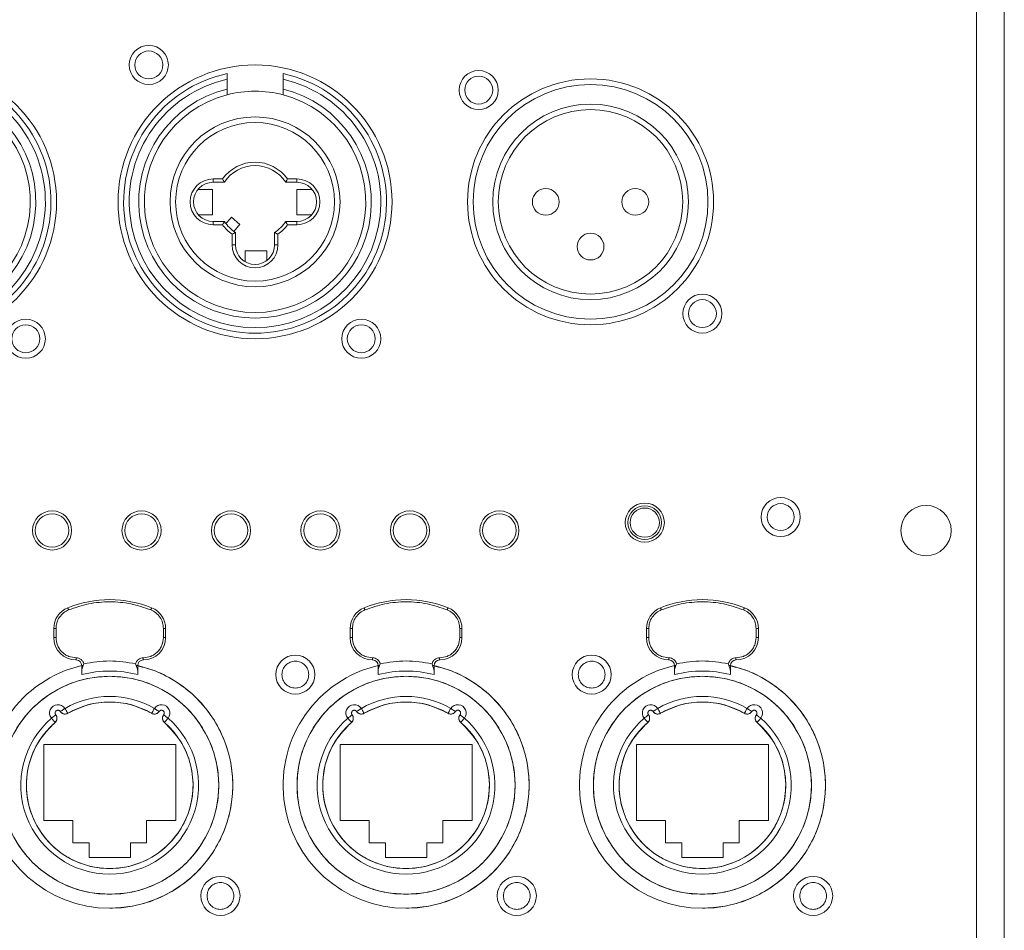
# Model space of a CAD drawing. Units: millimetres. Extents: x 0 to 1500, y 0 to 2000.
# Drawn here: x 1137 to 1207, y 880 to 945 of the extents above; entities that cross this region are included whole.
import ezdxf

# ---------------------------------------------------------------- set-up
doc = ezdxf.new("R2010")
doc.units = ezdxf.units.MM

msp = doc.modelspace()

# ---------------------------------------------------------------- linework, layer by layer
at = {"color": 7, "linetype": 'Continuous', "lineweight": 15}
for p, q in [((1207.331, 838.692), (1207.331, 1105.892)), ((1205.331, 1102.292), (1205.331, 842.292)), ((1151.731, 940.594), (1151.731, 939.895)), ((1155.731, 939.895), (1155.731, 940.594)), ((1150.731, 933.459), (1151.412, 933.459)), ((1150.731, 933.459), (1150.731, 933.219)), ((1156.049, 933.459), (1156.731, 933.459)), ((1156.731, 933.219), (1156.731, 933.459)), ((1149.644, 932.702), (1150.676, 932.702)), ((1150.676, 932.702), (1150.676, 930.902)), ((1151.54, 933.219), (1150.731, 933.219)), ((1156.731, 933.219), (1155.922, 933.219)), ((1156.718, 930.902), (1156.718, 932.702)), ((1156.718, 932.702), (1157.817, 932.702)), ((1150.676, 930.902), (1149.673, 930.902)), ((1152.045, 930.712), (1152.634, 930.19)), ((1157.789, 930.902), (1156.718, 930.902)), ((1150.731, 930.179), (1150.731, 930.419)), ((1150.731, 930.419), (1151.54, 930.419)), ((1151.412, 930.179), (1150.731, 930.179)), ((1155.922, 930.419), (1156.731, 930.419)), ((1156.731, 930.179), (1156.049, 930.179)), ((1156.731, 930.419), (1156.731, 930.179)), ((1152.091, 928.739), (1152.091, 929.5)), ((1152.331, 929.628), (1152.331, 928.739)), ((1155.131, 928.739), (1155.131, 929.628)), ((1155.371, 929.5), (1155.371, 928.739)), ((1152.331, 928.739), (1152.091, 928.739)), ((1155.131, 928.739), (1155.371, 928.739)), ((1153.018, 927.534), (1153.018, 928.322)), ((1153.018, 928.322), (1154.579, 928.322)), ((1154.579, 928.322), (1154.579, 927.626)), ((1139.335, 900.627), (1139.335, 901.279)), ((1139.495, 901.279), (1139.335, 901.279)), ((1139.495, 900.627), (1139.495, 901.279)), ((1147.175, 901.279), (1147.175, 900.627)), ((1147.175, 901.279), (1147.335, 901.279)), ((1147.335, 901.279), (1147.335, 900.627)), ((1160.535, 900.627), (1160.535, 901.279)), ((1160.695, 901.279), (1160.535, 901.279)), ((1160.695, 900.627), (1160.695, 901.279)), ((1168.375, 901.279), (1168.375, 900.627)), ((1168.375, 901.279), (1168.535, 901.279)), ((1168.535, 901.279), (1168.535, 900.627)), ((1181.735, 900.627), (1181.735, 901.279)), ((1181.895, 901.279), (1181.735, 901.279)), ((1181.895, 900.627), (1181.895, 901.279)), ((1189.575, 901.279), (1189.575, 900.627)), ((1189.575, 901.279), (1189.735, 901.279)), ((1189.735, 901.279), (1189.735, 900.627)), ((1139.495, 900.627), (1139.335, 900.627)), ((1147.175, 900.627), (1147.335, 900.627)), ((1160.695, 900.627), (1160.535, 900.627)), ((1168.375, 900.627), (1168.535, 900.627)), ((1181.895, 900.627), (1181.735, 900.627)), ((1189.575, 900.627), (1189.735, 900.627)), ((1140.935, 899.187), (1140.935, 899.026)), ((1145.735, 899.187), (1145.735, 899.026)), ((1162.135, 899.187), (1162.135, 899.026)), ((1166.935, 899.187), (1166.935, 899.026)), ((1183.335, 899.187), (1183.335, 899.026)), ((1188.135, 899.187), (1188.135, 899.026)), ((1141.438, 898.627), (1141.335, 898.627)), ((1141.335, 898.262), (1141.335, 898.627)), ((1141.479, 898.759), (1141.438, 898.627)), ((1145.231, 898.627), (1145.191, 898.759)), ((1145.335, 898.627), (1145.231, 898.627)), ((1145.335, 898.627), (1145.335, 898.262)), ((1162.638, 898.627), (1162.535, 898.627)), ((1162.535, 898.262), (1162.535, 898.627)), ((1162.679, 898.759), (1162.638, 898.627)), ((1166.431, 898.627), (1166.391, 898.759)), ((1166.535, 898.627), (1166.431, 898.627)), ((1166.535, 898.627), (1166.535, 898.262)), ((1183.838, 898.627), (1183.735, 898.627)), ((1183.735, 898.262), (1183.735, 898.627)), ((1183.879, 898.759), (1183.838, 898.627)), ((1187.631, 898.627), (1187.591, 898.759)), ((1187.735, 898.627), (1187.631, 898.627)), ((1187.735, 898.627), (1187.735, 898.262)), ((1148.055, 892.979), (1138.615, 892.979)), ((1138.615, 892.979), (1138.615, 887.539)), ((1148.055, 887.539), (1148.055, 892.979)), ((1169.255, 892.979), (1159.815, 892.979)), ((1159.815, 892.979), (1159.815, 887.539)), ((1169.255, 887.539), (1169.255, 892.979)), ((1190.455, 892.979), (1181.015, 892.979)), ((1181.015, 892.979), (1181.015, 887.539)), ((1190.455, 887.539), (1190.455, 892.979)), ((1138.615, 887.539), (1140.695, 887.539)), ((1140.695, 887.539), (1140.695, 885.939)), ((1145.975, 887.539), (1148.055, 887.539)), ((1145.975, 885.939), (1145.975, 887.539)), ((1159.815, 887.539), (1161.895, 887.539)), ((1161.895, 887.539), (1161.895, 885.939)), ((1167.175, 887.539), (1169.255, 887.539)), ((1167.175, 885.939), (1167.175, 887.539)), ((1181.015, 887.539), (1183.095, 887.539)), ((1183.095, 887.539), (1183.095, 885.939)), ((1188.375, 885.939), (1188.375, 887.539)), ((1188.375, 887.539), (1190.455, 887.539)), ((1140.695, 885.939), (1141.855, 885.939)), ((1141.855, 885.939), (1141.855, 884.899)), ((1144.815, 885.939), (1145.975, 885.939)), ((1144.815, 884.899), (1144.815, 885.939)), ((1161.895, 885.939), (1163.055, 885.939)), ((1163.055, 885.939), (1163.055, 884.899)), ((1166.015, 885.939), (1167.175, 885.939)), ((1166.015, 884.899), (1166.015, 885.939)), ((1183.095, 885.939), (1184.255, 885.939)), ((1184.255, 885.939), (1184.255, 884.899)), ((1187.215, 884.899), (1187.215, 885.939)), ((1187.215, 885.939), (1188.375, 885.939)), ((1141.855, 884.899), (1144.815, 884.899)), ((1163.055, 884.899), (1166.015, 884.899)), ((1184.255, 884.899), (1187.215, 884.899))]:
    msp.add_line(p, q, dxfattribs=at)
at = {"color": 7, "linetype": 'Continuous', "lineweight": 15, "flags": 128}
for points in [[(1151.648, 930.263), (1151.735, 930.362), (1151.867, 930.51), (1151.965, 930.621), (1152.025, 930.689), (1152.045, 930.712)], [(1152.634, 930.19), (1152.614, 930.167), (1152.553, 930.099), (1152.455, 929.989), (1152.324, 929.84), (1152.209, 929.711)], [(1140.395, 902.614), (1140.383, 902.643), (1140.372, 902.671), (1140.361, 902.697), (1140.352, 902.719), (1140.345, 902.738), (1140.339, 902.751), (1140.336, 902.76), (1140.335, 902.763)], [(1146.275, 902.614), (1146.286, 902.643), (1146.298, 902.671), (1146.308, 902.697), (1146.317, 902.719), (1146.325, 902.738), (1146.33, 902.751), (1146.334, 902.76), (1146.335, 902.763)], [(1161.595, 902.614), (1161.583, 902.643), (1161.572, 902.671), (1161.561, 902.697), (1161.552, 902.719), (1161.545, 902.738), (1161.539, 902.751), (1161.536, 902.76), (1161.535, 902.763)], [(1167.475, 902.614), (1167.486, 902.643), (1167.498, 902.671), (1167.508, 902.697), (1167.517, 902.719), (1167.525, 902.738), (1167.53, 902.751), (1167.534, 902.76), (1167.535, 902.763)], [(1182.795, 902.614), (1182.783, 902.643), (1182.772, 902.671), (1182.761, 902.697), (1182.752, 902.719), (1182.745, 902.738), (1182.739, 902.751), (1182.736, 902.76), (1182.735, 902.763)], [(1188.675, 902.614), (1188.686, 902.643), (1188.698, 902.671), (1188.708, 902.697), (1188.717, 902.719), (1188.725, 902.738), (1188.73, 902.751), (1188.734, 902.76), (1188.735, 902.763)], [(1140.136, 895.556), (1140.13, 895.552), (1140.111, 895.54), (1140.08, 895.52), (1140.038, 895.493), (1139.987, 895.46), (1139.929, 895.422), (1139.866, 895.381), (1139.8, 895.339)], [(1139.8, 895.339), (1139.866, 895.381), (1139.929, 895.422), (1139.987, 895.46), (1140.038, 895.493), (1140.08, 895.52), (1140.111, 895.54), (1140.13, 895.552), (1140.136, 895.556)], [(1140.136, 895.556), (1140.14, 895.55), (1140.152, 895.53), (1140.17, 895.498), (1140.195, 895.455), (1140.226, 895.403), (1140.26, 895.343), (1140.298, 895.278), (1140.337, 895.21)], [(1140.337, 895.21), (1140.298, 895.278), (1140.26, 895.343), (1140.226, 895.403), (1140.195, 895.455), (1140.17, 895.498), (1140.152, 895.53), (1140.14, 895.55), (1140.136, 895.556)], [(1146.332, 895.21), (1146.371, 895.278), (1146.409, 895.343), (1146.444, 895.403), (1146.474, 895.455), (1146.499, 895.498), (1146.518, 895.53), (1146.529, 895.55), (1146.533, 895.556)], [(1146.533, 895.556), (1146.529, 895.55), (1146.518, 895.53), (1146.499, 895.498), (1146.474, 895.455), (1146.444, 895.402), (1146.409, 895.343), (1146.371, 895.278), (1146.332, 895.21)], [(1146.869, 895.339), (1146.804, 895.381), (1146.741, 895.422), (1146.683, 895.46), (1146.632, 895.493), (1146.59, 895.52), (1146.559, 895.54), (1146.54, 895.552), (1146.533, 895.556)], [(1146.533, 895.556), (1146.54, 895.552), (1146.559, 895.54), (1146.59, 895.52), (1146.632, 895.493), (1146.683, 895.46), (1146.741, 895.422), (1146.804, 895.381), (1146.869, 895.339)], [(1161.336, 895.556), (1161.33, 895.552), (1161.311, 895.54), (1161.28, 895.52), (1161.238, 895.493), (1161.187, 895.46), (1161.129, 895.422), (1161.066, 895.381), (1161, 895.339)], [(1161, 895.339), (1161.066, 895.381), (1161.129, 895.422), (1161.187, 895.46), (1161.238, 895.493), (1161.28, 895.52), (1161.311, 895.54), (1161.33, 895.552), (1161.336, 895.556)], [(1161.336, 895.556), (1161.34, 895.55), (1161.352, 895.53), (1161.37, 895.498), (1161.395, 895.455), (1161.426, 895.403), (1161.46, 895.343), (1161.498, 895.278), (1161.537, 895.21)], [(1161.537, 895.21), (1161.498, 895.278), (1161.46, 895.343), (1161.426, 895.403), (1161.395, 895.455), (1161.37, 895.498), (1161.352, 895.53), (1161.34, 895.55), (1161.336, 895.556)], [(1167.532, 895.21), (1167.571, 895.278), (1167.609, 895.343), (1167.644, 895.403), (1167.674, 895.455), (1167.699, 895.498), (1167.718, 895.53), (1167.729, 895.55), (1167.733, 895.556)], [(1167.733, 895.556), (1167.729, 895.55), (1167.718, 895.53), (1167.699, 895.498), (1167.674, 895.455), (1167.644, 895.402), (1167.609, 895.343), (1167.571, 895.278), (1167.532, 895.21)], [(1168.069, 895.339), (1168.004, 895.381), (1167.941, 895.422), (1167.883, 895.46), (1167.832, 895.493), (1167.79, 895.52), (1167.759, 895.54), (1167.74, 895.552), (1167.733, 895.556)], [(1167.733, 895.556), (1167.74, 895.552), (1167.759, 895.54), (1167.79, 895.52), (1167.832, 895.493), (1167.883, 895.46), (1167.941, 895.422), (1168.004, 895.381), (1168.069, 895.339)], [(1182.536, 895.556), (1182.53, 895.552), (1182.511, 895.54), (1182.48, 895.52), (1182.438, 895.493), (1182.387, 895.46), (1182.329, 895.422), (1182.266, 895.381), (1182.2, 895.339)], [(1182.2, 895.339), (1182.266, 895.381), (1182.329, 895.422), (1182.387, 895.46), (1182.438, 895.493), (1182.48, 895.52), (1182.511, 895.54), (1182.53, 895.552), (1182.536, 895.556)], [(1182.536, 895.556), (1182.54, 895.55), (1182.552, 895.53), (1182.57, 895.498), (1182.595, 895.455), (1182.626, 895.403), (1182.66, 895.343), (1182.698, 895.278), (1182.737, 895.21)], [(1182.737, 895.21), (1182.698, 895.278), (1182.66, 895.343), (1182.626, 895.403), (1182.595, 895.455), (1182.57, 895.498), (1182.552, 895.53), (1182.54, 895.55), (1182.536, 895.556)], [(1188.732, 895.21), (1188.771, 895.278), (1188.809, 895.343), (1188.844, 895.403), (1188.874, 895.455), (1188.899, 895.498), (1188.918, 895.53), (1188.929, 895.55), (1188.933, 895.556)], [(1188.933, 895.556), (1188.929, 895.55), (1188.918, 895.53), (1188.899, 895.498), (1188.874, 895.455), (1188.844, 895.402), (1188.809, 895.343), (1188.771, 895.278), (1188.732, 895.21)], [(1189.269, 895.339), (1189.204, 895.381), (1189.141, 895.422), (1189.083, 895.46), (1189.032, 895.493), (1188.99, 895.52), (1188.959, 895.54), (1188.94, 895.552), (1188.933, 895.556)], [(1188.933, 895.556), (1188.94, 895.552), (1188.959, 895.54), (1188.99, 895.52), (1189.032, 895.493), (1189.083, 895.46), (1189.141, 895.422), (1189.204, 895.381), (1189.269, 895.339)], [(1139.162, 894.858), (1139.168, 894.863), (1139.186, 894.877), (1139.215, 894.9), (1139.254, 894.931), (1139.301, 894.969), (1139.355, 895.011), (1139.414, 895.058), (1139.476, 895.106)], [(1139.476, 895.106), (1139.414, 895.058), (1139.355, 895.011), (1139.301, 894.969), (1139.254, 894.931), (1139.215, 894.9), (1139.186, 894.877), (1139.168, 894.863), (1139.162, 894.858)], [(1139.424, 894.557), (1139.373, 894.615), (1139.324, 894.672), (1139.278, 894.724), (1139.238, 894.77), (1139.206, 894.808), (1139.182, 894.835), (1139.167, 894.853), (1139.162, 894.858)], [(1139.162, 894.858), (1139.167, 894.853), (1139.182, 894.835), (1139.206, 894.808), (1139.238, 894.77), (1139.278, 894.724), (1139.324, 894.672), (1139.373, 894.615), (1139.424, 894.557)], [(1147.508, 894.858), (1147.502, 894.863), (1147.484, 894.877), (1147.455, 894.9), (1147.416, 894.931), (1147.368, 894.969), (1147.314, 895.011), (1147.255, 895.058), (1147.194, 895.106)], [(1147.194, 895.106), (1147.255, 895.058), (1147.314, 895.011), (1147.368, 894.969), (1147.416, 894.931), (1147.455, 894.9), (1147.484, 894.877), (1147.502, 894.863), (1147.508, 894.858)], [(1147.508, 894.858), (1147.503, 894.853), (1147.488, 894.835), (1147.464, 894.808), (1147.431, 894.77), (1147.391, 894.724), (1147.346, 894.672), (1147.297, 894.615), (1147.245, 894.557)], [(1147.245, 894.557), (1147.297, 894.615), (1147.346, 894.672), (1147.391, 894.724), (1147.431, 894.77), (1147.464, 894.808), (1147.488, 894.835), (1147.503, 894.853), (1147.508, 894.858)], [(1160.362, 894.858), (1160.368, 894.863), (1160.386, 894.877), (1160.415, 894.9), (1160.454, 894.931), (1160.501, 894.969), (1160.555, 895.011), (1160.614, 895.058), (1160.676, 895.106)], [(1160.676, 895.106), (1160.614, 895.058), (1160.555, 895.011), (1160.501, 894.969), (1160.454, 894.931), (1160.415, 894.9), (1160.386, 894.877), (1160.368, 894.863), (1160.362, 894.858)], [(1160.624, 894.557), (1160.573, 894.615), (1160.524, 894.672), (1160.478, 894.724), (1160.438, 894.77), (1160.406, 894.808), (1160.382, 894.835), (1160.367, 894.853), (1160.362, 894.858)], [(1160.362, 894.858), (1160.367, 894.853), (1160.382, 894.835), (1160.406, 894.808), (1160.438, 894.77), (1160.478, 894.724), (1160.524, 894.672), (1160.573, 894.615), (1160.624, 894.557)], [(1168.708, 894.858), (1168.702, 894.863), (1168.684, 894.877), (1168.655, 894.9), (1168.616, 894.931), (1168.568, 894.969), (1168.514, 895.011), (1168.455, 895.058), (1168.394, 895.106)], [(1168.394, 895.106), (1168.455, 895.058), (1168.514, 895.011), (1168.568, 894.969), (1168.616, 894.931), (1168.655, 894.9), (1168.684, 894.877), (1168.702, 894.863), (1168.708, 894.858)], [(1168.708, 894.858), (1168.703, 894.853), (1168.688, 894.835), (1168.664, 894.808), (1168.631, 894.77), (1168.591, 894.724), (1168.546, 894.672), (1168.497, 894.615), (1168.445, 894.557)], [(1168.445, 894.557), (1168.497, 894.615), (1168.546, 894.672), (1168.591, 894.724), (1168.631, 894.77), (1168.664, 894.808), (1168.688, 894.835), (1168.703, 894.853), (1168.708, 894.858)], [(1181.562, 894.858), (1181.568, 894.863), (1181.586, 894.877), (1181.615, 894.9), (1181.654, 894.931), (1181.701, 894.969), (1181.755, 895.011), (1181.814, 895.058), (1181.876, 895.106)], [(1181.876, 895.106), (1181.814, 895.058), (1181.755, 895.011), (1181.701, 894.969), (1181.654, 894.931), (1181.615, 894.9), (1181.586, 894.877), (1181.568, 894.863), (1181.562, 894.858)], [(1181.824, 894.557), (1181.773, 894.615), (1181.724, 894.672), (1181.678, 894.724), (1181.639, 894.77), (1181.606, 894.808), (1181.582, 894.835), (1181.567, 894.853), (1181.562, 894.858)], [(1181.562, 894.858), (1181.567, 894.853), (1181.582, 894.835), (1181.606, 894.808), (1181.639, 894.77), (1181.678, 894.724), (1181.724, 894.672), (1181.773, 894.615), (1181.824, 894.557)], [(1189.908, 894.858), (1189.902, 894.863), (1189.884, 894.877), (1189.855, 894.9), (1189.816, 894.931), (1189.768, 894.969), (1189.714, 895.011), (1189.655, 895.058), (1189.594, 895.106)], [(1189.594, 895.106), (1189.655, 895.058), (1189.714, 895.011), (1189.768, 894.969), (1189.816, 894.931), (1189.855, 894.9), (1189.884, 894.877), (1189.902, 894.863), (1189.908, 894.858)], [(1189.908, 894.858), (1189.903, 894.853), (1189.888, 894.835), (1189.864, 894.808), (1189.831, 894.77), (1189.791, 894.724), (1189.746, 894.672), (1189.697, 894.615), (1189.645, 894.557)], [(1189.645, 894.557), (1189.697, 894.615), (1189.746, 894.672), (1189.791, 894.724), (1189.831, 894.77), (1189.864, 894.808), (1189.888, 894.835), (1189.903, 894.853), (1189.908, 894.858)]]:
    msp.add_lwpolyline(points, dxfattribs=at)
at = {"color": 7, "linetype": 'Continuous', "lineweight": 15}
for centre, radius in [((1146.131, 941.619), 1.4), ((1146.131, 941.619), 1), ((1129.731, 931.819), 9.8), ((1153.731, 931.819), 9.8), ((1169.731, 939.819), 1.4), ((1169.731, 939.819), 1), ((1177.731, 931.819), 8.8), ((1177.731, 931.819), 8.4), ((1177.731, 931.819), 7), ((1177.731, 931.819), 6.6), ((1153.731, 931.819), 6.08), ((1153.731, 931.819), 5.68), ((1174.531, 931.819), 0.96), ((1180.931, 931.819), 0.96), ((1177.731, 928.619), 0.96), ((1185.731, 923.819), 1.4), ((1185.731, 923.819), 1), ((1137.331, 922.019), 1.4), ((1161.331, 922.019), 1.4), ((1137.331, 922.019), 1), ((1161.331, 922.019), 1), ((1181.611, 908.859), 1.4), ((1181.611, 908.859), 1.207), ((1191.331, 909.259), 1.4), ((1191.331, 909.259), 0.96), ((1201.731, 908.292), 1.8), ((1139.211, 908.299), 1.4), ((1139.211, 908.299), 1.2), ((1145.611, 908.299), 1.4), ((1145.611, 908.299), 1.2), ((1152.011, 908.299), 1.4), ((1152.011, 908.299), 1.2), ((1158.411, 908.299), 1.4), ((1158.411, 908.299), 1.2), ((1164.811, 908.299), 1.4), ((1164.811, 908.299), 1.2), ((1171.211, 908.299), 1.4), ((1171.211, 908.299), 1.2), ((1181.611, 908.859), 1.047), ((1156.615, 897.979), 1.4), ((1177.815, 897.979), 1.4), ((1151.255, 882.139), 1.4), ((1172.455, 882.139), 1.4), ((1193.655, 882.139), 1.4)]:
    msp.add_circle(centre, radius, dxfattribs=at)
for centre, radius, start, end in [((1129.731, 931.819), 9.4, 102.28449, 77.71551), ((1129.731, 931.819), 9, 102.83959, 77.16041), ((1153.731, 931.819), 9.4, 102.28449, 77.71551), ((1153.731, 931.819), 9, 102.83959, 77.16041), ((1129.731, 931.819), 8.32, 103.90924, 76.09076), ((1153.731, 931.819), 8.32, 103.90924, 76.09076), ((1153.731, 931.819), 7.92, 75.37301, 104.62699), ((1129.731, 931.819), 7.92, 104.62699, 75.37301), ((1153.731, 931.819), 7.92, 104.62699, 75.37301), ((1153.731, 931.819), 2.84, 35.27243, 144.72757), ((1153.731, 931.819), 2.6, 32.57897, 147.42103), ((1150.731, 931.819), 1.64, 90, 270), ((1156.731, 931.819), 1.64, 270, 90), ((1150.731, 931.819), 1.4, 90, 270), ((1156.731, 931.819), 1.4, 270, 90), ((1153.731, 931.819), 2.84, 215.27243, 234.72757), ((1153.731, 931.819), 2.6, 212.57897, 237.42103), ((1153.731, 931.819), 2.6, 302.57897, 327.42103), ((1153.731, 931.819), 2.84, 305.27243, 324.72757), ((1153.731, 928.739), 1.64, 180, 0), ((1153.731, 928.739), 1.4, 180, 0), ((1143.335, 895.347), 8, 67.97569, 112.02431), ((1164.535, 895.347), 8, 67.97569, 112.02431), ((1185.735, 895.347), 8, 67.97569, 112.02431), ((1140.935, 901.279), 1.6, 112.02431, 180), ((1145.735, 901.279), 1.6, 0, 67.97569), ((1162.135, 901.279), 1.6, 112.02431, 180), ((1166.935, 901.279), 1.6, 0, 67.97569), ((1183.335, 901.279), 1.6, 112.02431, 180), ((1188.135, 901.279), 1.6, 0, 67.97569), ((1140.935, 900.627), 1.6, 180, 270), ((1145.735, 900.627), 1.6, 270, 0), ((1162.135, 900.627), 1.6, 180, 270), ((1166.935, 900.627), 1.6, 270, 0), ((1183.335, 900.627), 1.6, 180, 270), ((1188.135, 900.627), 1.6, 270, 0), ((1140.935, 898.627), 0.4, 0, 90), ((1145.735, 898.627), 0.4, 90, 180), ((1162.135, 898.627), 0.4, 0, 90), ((1166.935, 898.627), 0.4, 90, 180), ((1183.335, 898.627), 0.4, 0, 90), ((1188.135, 898.627), 0.4, 90, 180), ((1143.335, 890.059), 8.8, 103.1366, 270), ((1143.335, 890.059), 8.176, 75.84061, 104.15939), ((1143.335, 890.059), 8.8, 270, 76.8634), ((1164.535, 890.059), 8.8, 103.1366, 270), ((1164.535, 890.059), 8.176, 75.84061, 104.15939), ((1164.535, 890.059), 8.8, 270, 76.8634), ((1185.735, 890.059), 8.8, 103.1366, 270), ((1185.735, 890.059), 8.176, 75.84061, 104.15939), ((1185.735, 890.059), 8.8, 270, 76.8634), ((1143.335, 890.059), 7.8, 90, 270), ((1143.335, 890.059), 7.8, 270, 90), ((1164.535, 890.059), 7.8, 90, 270), ((1164.535, 890.059), 7.8, 270, 90), ((1185.735, 890.059), 7.8, 90, 270), ((1185.735, 890.059), 7.8, 270, 90), ((1143.335, 890.059), 6.36, 59.80727, 120.19273), ((1143.335, 890.059), 5.96, 59.80727, 120.19273), ((1164.535, 890.059), 6.36, 59.80727, 120.19273), ((1164.535, 890.059), 5.96, 59.80727, 120.19273), ((1185.735, 890.059), 6.36, 59.80727, 120.19273), ((1185.735, 890.059), 5.96, 59.80727, 120.19273), ((1139.632, 895.23), 0.6, 32.89637, 218.30363), ((1139.632, 895.23), 0.2, 32.89637, 218.30363), ((1147.037, 895.23), 0.6, 321.69637, 147.10363), ((1147.037, 895.23), 0.2, 321.69637, 147.10363), ((1160.832, 895.23), 0.6, 32.89637, 218.30363), ((1160.832, 895.23), 0.2, 32.89637, 218.30363), ((1168.237, 895.23), 0.6, 321.69637, 147.10363), ((1168.237, 895.23), 0.2, 321.69637, 147.10363), ((1182.032, 895.23), 0.6, 32.89637, 218.30363), ((1182.032, 895.23), 0.2, 32.89637, 218.30363), ((1189.437, 895.23), 0.6, 321.69637, 147.10363), ((1189.437, 895.23), 0.2, 321.69637, 147.10363), ((1143.335, 890.059), 6.36, 131.00727, 48.99273), ((1143.335, 890.059), 5.96, 131.00727, 48.99273), ((1139.162, 894.858), 0.4, 311.00777, 38.30363), ((1164.535, 890.059), 6.36, 131.00727, 48.99273), ((1164.535, 890.059), 5.96, 131.00727, 48.99273), ((1160.362, 894.858), 0.4, 311.00777, 38.30363), ((1185.735, 890.059), 6.36, 131.00727, 48.99273), ((1185.735, 890.059), 5.96, 131.00727, 48.99273), ((1181.562, 894.858), 0.4, 311.00777, 38.30363)]:
    msp.add_arc(centre, radius, start, end, dxfattribs=at)
for points, knots in [([(1151.731, 941.004), (1151.731, 941.004), (1151.731, 941.003), (1151.731, 940.981), (1151.731, 940.91), (1151.731, 940.804), (1151.731, 940.692), (1151.731, 940.62), (1151.731, 940.594)], [0, 0, 0, 0, 0.032843, 0.240308, 0.448146, 0.659101, 0.874807, 1, 1, 1, 1]), ([(1155.731, 940.594), (1155.731, 940.633), (1155.731, 940.718), (1155.731, 940.84), (1155.731, 940.939), (1155.731, 940.995), (1155.731, 941.001), (1155.731, 941.004)], [0, 0, 0, 0, 0.1823783, 0.4050152, 0.6244711, 0.8388877, 1, 1, 1, 1]), ([(1151.731, 939.895), (1151.731, 939.848), (1151.731, 939.753), (1151.731, 939.626), (1151.731, 939.533), (1151.731, 939.488), (1151.731, 939.484), (1151.731, 939.482)], [0, 0, 0, 0, 0.223205, 0.446506, 0.66682, 0.880532, 1, 1, 1, 1]), ([(1155.731, 939.482), (1155.731, 939.487), (1155.731, 939.495), (1155.731, 939.563), (1155.731, 939.664), (1155.731, 939.78), (1155.731, 939.86), (1155.731, 939.895)], [0, 0, 0, 0, 0.206318, 0.412531, 0.621756, 0.837382, 1, 1, 1, 1]), ([(1151.412, 933.459), (1151.413, 933.458), (1151.427, 933.431), (1151.454, 933.379), (1151.49, 933.311), (1151.518, 933.26), (1151.536, 933.226), (1151.539, 933.221), (1151.54, 933.219)], [0, 0, 0, 0, 0.007659, 0.226778, 0.4415, 0.633711, 0.816677, 1, 1, 1, 1]), ([(1156.049, 933.459), (1156.049, 933.458), (1156.035, 933.431), (1156.008, 933.379), (1155.972, 933.311), (1155.944, 933.26), (1155.925, 933.226), (1155.923, 933.221), (1155.922, 933.219)], [0, 0, 0, 0, 0.007653, 0.226772, 0.441496, 0.633709, 0.816676, 1, 1, 1, 1]), ([(1151.412, 930.179), (1151.413, 930.18), (1151.427, 930.207), (1151.454, 930.259), (1151.49, 930.327), (1151.518, 930.378), (1151.536, 930.412), (1151.539, 930.417), (1151.54, 930.419)], [0, 0, 0, 0, 0.007646, 0.226755, 0.441492, 0.633706, 0.816675, 1, 1, 1, 1]), ([(1155.922, 930.419), (1155.923, 930.417), (1155.925, 930.412), (1155.944, 930.378), (1155.972, 930.327), (1156.008, 930.259), (1156.035, 930.207), (1156.049, 930.18), (1156.049, 930.179)], [0, 0, 0, 0, 0.183327, 0.366296, 0.558512, 0.773251, 0.992361, 1, 1, 1, 1]), ([(1152.091, 929.5), (1152.092, 929.501), (1152.119, 929.515), (1152.171, 929.542), (1152.239, 929.578), (1152.29, 929.606), (1152.324, 929.624), (1152.329, 929.627), (1152.331, 929.628)], [0, 0, 0, 0, 0.007653, 0.226766, 0.441484, 0.633706, 0.816676, 1, 1, 1, 1]), ([(1155.131, 929.628), (1155.133, 929.627), (1155.137, 929.624), (1155.172, 929.606), (1155.223, 929.578), (1155.291, 929.542), (1155.343, 929.515), (1155.37, 929.501), (1155.371, 929.5)], [0, 0, 0, 0, 0.183325, 0.366295, 0.558506, 0.773222, 0.992348, 1, 1, 1, 1]), ([(1140.395, 902.614), (1140.866, 902.776), (1141.819, 903.102), (1143.335, 903.229), (1144.851, 903.102), (1145.803, 902.776), (1146.275, 902.614)], [0, 0, 0, 0, 0.247677, 0.5, 0.752323, 1, 1, 1, 1]), ([(1161.595, 902.614), (1162.066, 902.776), (1163.019, 903.102), (1164.535, 903.229), (1166.051, 903.102), (1167.003, 902.776), (1167.475, 902.614)], [0, 0, 0, 0, 0.247677, 0.5, 0.752323, 1, 1, 1, 1]), ([(1182.795, 902.614), (1183.266, 902.776), (1184.219, 903.102), (1185.735, 903.229), (1187.251, 903.102), (1188.203, 902.776), (1188.675, 902.614)], [0, 0, 0, 0, 0.247677, 0.5, 0.752323, 1, 1, 1, 1]), ([(1139.495, 901.279), (1139.506, 901.419), (1139.53, 901.704), (1139.724, 902.095), (1140.015, 902.422), (1140.27, 902.551), (1140.395, 902.614)], [0, 0, 0, 0, 0.244421, 0.499998, 0.755578, 1, 1, 1, 1]), ([(1146.275, 902.614), (1146.399, 902.551), (1146.655, 902.422), (1146.945, 902.095), (1147.139, 901.704), (1147.163, 901.419), (1147.175, 901.279)], [0, 0, 0, 0, 0.244419, 0.499999, 0.755579, 1, 1, 1, 1]), ([(1160.695, 901.279), (1160.706, 901.419), (1160.73, 901.704), (1160.924, 902.095), (1161.215, 902.422), (1161.47, 902.551), (1161.595, 902.614)], [0, 0, 0, 0, 0.24442, 0.499999, 0.755578, 1, 1, 1, 1]), ([(1167.475, 902.614), (1167.599, 902.551), (1167.855, 902.422), (1168.145, 902.095), (1168.339, 901.704), (1168.363, 901.419), (1168.375, 901.279)], [0, 0, 0, 0, 0.24442, 0.5, 0.755578, 1, 1, 1, 1]), ([(1181.895, 901.279), (1181.906, 901.419), (1181.93, 901.704), (1182.124, 902.095), (1182.415, 902.422), (1182.67, 902.551), (1182.795, 902.614)], [0, 0, 0, 0, 0.244422, 0.5, 0.75558, 1, 1, 1, 1]), ([(1188.675, 902.614), (1188.799, 902.551), (1189.055, 902.422), (1189.345, 902.095), (1189.539, 901.704), (1189.563, 901.419), (1189.575, 901.279)], [0, 0, 0, 0, 0.24442, 0.5, 0.755579, 1, 1, 1, 1]), ([(1140.935, 899.187), (1140.754, 899.206), (1140.474, 899.236), (1140.138, 899.415), (1139.909, 899.601), (1139.723, 899.83), (1139.544, 900.166), (1139.514, 900.445), (1139.495, 900.627)], [0, 0, 0, 0, 0.239443, 0.3698161, 0.5000004, 0.6303713, 0.7605596, 1, 1, 1, 1]), ([(1147.175, 900.627), (1147.155, 900.445), (1147.126, 900.166), (1146.946, 899.83), (1146.76, 899.601), (1146.531, 899.415), (1146.195, 899.236), (1145.916, 899.206), (1145.735, 899.187)], [0, 0, 0, 0, 0.239441, 0.369817, 0.500002, 0.630373, 0.760557, 1, 1, 1, 1]), ([(1162.135, 899.187), (1161.954, 899.206), (1161.674, 899.236), (1161.338, 899.415), (1161.109, 899.601), (1160.923, 899.83), (1160.744, 900.166), (1160.714, 900.445), (1160.695, 900.627)], [0, 0, 0, 0, 0.239441, 0.369814, 0.499999, 0.630372, 0.760559, 1, 1, 1, 1]), ([(1168.375, 900.627), (1168.355, 900.445), (1168.326, 900.166), (1168.146, 899.83), (1167.96, 899.601), (1167.731, 899.415), (1167.395, 899.236), (1167.116, 899.206), (1166.935, 899.187)], [0, 0, 0, 0, 0.239441, 0.369817, 0.500002, 0.630373, 0.760557, 1, 1, 1, 1]), ([(1183.335, 899.187), (1183.154, 899.206), (1182.874, 899.236), (1182.538, 899.415), (1182.309, 899.601), (1182.123, 899.83), (1181.944, 900.166), (1181.914, 900.445), (1181.895, 900.627)], [0, 0, 0, 0, 0.239441, 0.369814, 0.499999, 0.630371, 0.760559, 1, 1, 1, 1]), ([(1189.575, 900.627), (1189.555, 900.445), (1189.526, 900.166), (1189.346, 899.83), (1189.16, 899.601), (1188.931, 899.415), (1188.595, 899.236), (1188.316, 899.206), (1188.135, 899.187)], [0, 0, 0, 0, 0.239441, 0.369817, 0.500002, 0.630373, 0.760559, 1, 1, 1, 1]), ([(1141.479, 898.759), (1141.459, 898.816), (1141.418, 898.935), (1141.287, 899.075), (1141.12, 899.169), (1140.995, 899.181), (1140.935, 899.187)], [0, 0, 0, 0, 0.242954, 0.500009, 0.757058, 1, 1, 1, 1]), ([(1145.735, 899.187), (1145.674, 899.181), (1145.55, 899.169), (1145.383, 899.075), (1145.251, 898.935), (1145.211, 898.816), (1145.191, 898.759)], [0, 0, 0, 0, 0.242941, 0.4999962, 0.7570497, 1, 1, 1, 1]), ([(1157.575, 897.979), (1157.56, 898.105), (1157.531, 898.356), (1157.309, 898.675), (1156.992, 898.889), (1156.615, 898.964), (1156.237, 898.889), (1155.92, 898.675), (1155.698, 898.356), (1155.669, 898.105), (1155.655, 897.979)], [0, 0, 0, 0, 0.125001, 0.250001, 0.374999, 0.5, 0.625, 0.749998, 0.874999, 1, 1, 1, 1]), ([(1162.679, 898.759), (1162.659, 898.816), (1162.618, 898.935), (1162.487, 899.075), (1162.32, 899.169), (1162.195, 899.181), (1162.135, 899.187)], [0, 0, 0, 0, 0.24295, 0.500003, 0.757051, 1, 1, 1, 1]), ([(1166.391, 898.759), (1165.772, 898.857), (1164.535, 899.053), (1163.297, 898.857), (1162.679, 898.759)], [0, 0, 0, 0, 0.499999, 1, 1, 1, 1]), ([(1166.935, 899.187), (1166.874, 899.181), (1166.75, 899.169), (1166.583, 899.075), (1166.451, 898.935), (1166.411, 898.816), (1166.391, 898.759)], [0, 0, 0, 0, 0.242941, 0.4999962, 0.7570497, 1, 1, 1, 1]), ([(1178.775, 897.979), (1178.76, 898.105), (1178.731, 898.356), (1178.509, 898.675), (1178.192, 898.889), (1177.815, 898.964), (1177.437, 898.889), (1177.12, 898.675), (1176.898, 898.356), (1176.869, 898.105), (1176.855, 897.979)], [0, 0, 0, 0, 0.1250013, 0.2500019, 0.3750002, 0.4999996, 0.6250009, 0.7499992, 0.8749987, 1, 1, 1, 1]), ([(1183.879, 898.759), (1183.859, 898.816), (1183.818, 898.935), (1183.687, 899.075), (1183.52, 899.169), (1183.395, 899.181), (1183.335, 899.187)], [0, 0, 0, 0, 0.24295, 0.500004, 0.757059, 1, 1, 1, 1]), ([(1187.591, 898.759), (1186.972, 898.857), (1185.735, 899.053), (1184.497, 898.857), (1183.879, 898.759)], [0, 0, 0, 0, 0.500001, 1, 1, 1, 1]), ([(1188.135, 899.187), (1188.074, 899.181), (1187.95, 899.169), (1187.783, 899.075), (1187.651, 898.935), (1187.611, 898.816), (1187.591, 898.759)], [0, 0, 0, 0, 0.242941, 0.4999962, 0.7570497, 1, 1, 1, 1]), ([(1141.438, 898.627), (1141.399, 898.53), (1141.347, 898.402), (1141.337, 898.29), (1141.335, 898.262)], [0, 0, 0, 0, 0.752751, 1, 1, 1, 1]), ([(1141.335, 897.987), (1141.335, 897.995), (1141.335, 898.01), (1141.335, 898.119), (1141.335, 898.22), (1141.335, 898.262)], [0, 0, 0, 0, 0.3674949, 0.7348153, 1, 1, 1, 1]), ([(1145.335, 898.597), (1145.753, 898.493), (1146.747, 898.245), (1148.193, 897.462), (1149.602, 896.328), (1150.745, 894.918), (1151.562, 893.342), (1152.033, 891.701), (1152.184, 890.059), (1152.033, 888.417), (1151.562, 886.777), (1150.745, 885.199), (1149.602, 883.792), (1148.194, 882.648), (1146.617, 881.836), (1144.977, 881.346), (1143.871, 881.288), (1143.335, 881.259)], [0, 0, 0, 0, 0.050411, 0.119812, 0.190686, 0.26156, 0.330961, 0.397592, 0.460458, 0.523323, 0.589954, 0.659355, 0.730229, 0.801103, 0.870504, 0.937135, 1, 1, 1, 1]), ([(1145.335, 898.262), (1145.33, 898.3), (1145.317, 898.414), (1145.266, 898.542), (1145.231, 898.627)], [0, 0, 0, 0, 0.334572, 1, 1, 1, 1]), ([(1145.335, 898.262), (1145.335, 898.203), (1145.335, 898.085), (1145.335, 897.999), (1145.335, 897.99), (1145.335, 897.987)], [0, 0, 0, 0, 0.377273, 0.754861, 1, 1, 1, 1]), ([(1162.638, 898.627), (1162.599, 898.53), (1162.547, 898.402), (1162.537, 898.29), (1162.535, 898.262)], [0, 0, 0, 0, 0.752752, 1, 1, 1, 1]), ([(1162.535, 897.987), (1162.535, 897.995), (1162.535, 898.01), (1162.535, 898.119), (1162.535, 898.22), (1162.535, 898.262)], [0, 0, 0, 0, 0.3674949, 0.7348153, 1, 1, 1, 1]), ([(1166.535, 898.597), (1166.953, 898.493), (1167.947, 898.245), (1169.393, 897.462), (1170.802, 896.328), (1171.945, 894.918), (1172.762, 893.342), (1173.233, 891.701), (1173.384, 890.059), (1173.233, 888.417), (1172.762, 886.777), (1171.945, 885.199), (1170.802, 883.792), (1169.394, 882.648), (1167.817, 881.836), (1166.177, 881.346), (1165.072, 881.288), (1164.535, 881.259)], [0, 0, 0, 0, 0.050411, 0.119812, 0.190686, 0.26156, 0.330961, 0.397592, 0.460458, 0.523323, 0.589954, 0.659355, 0.730229, 0.801103, 0.870504, 0.937135, 1, 1, 1, 1]), ([(1166.535, 898.262), (1166.53, 898.3), (1166.517, 898.414), (1166.466, 898.542), (1166.431, 898.627)], [0, 0, 0, 0, 0.334572, 1, 1, 1, 1]), ([(1166.535, 898.262), (1166.535, 898.203), (1166.535, 898.085), (1166.535, 897.999), (1166.535, 897.99), (1166.535, 897.987)], [0, 0, 0, 0, 0.377273, 0.754861, 1, 1, 1, 1]), ([(1183.838, 898.627), (1183.799, 898.53), (1183.747, 898.402), (1183.737, 898.29), (1183.735, 898.262)], [0, 0, 0, 0, 0.752752, 1, 1, 1, 1]), ([(1183.735, 897.987), (1183.735, 897.995), (1183.735, 898.01), (1183.735, 898.119), (1183.735, 898.22), (1183.735, 898.262)], [0, 0, 0, 0, 0.3674949, 0.7348153, 1, 1, 1, 1]), ([(1187.735, 898.597), (1188.153, 898.493), (1189.147, 898.245), (1190.593, 897.462), (1192.002, 896.328), (1193.145, 894.918), (1193.962, 893.342), (1194.433, 891.701), (1194.584, 890.059), (1194.433, 888.417), (1193.962, 886.777), (1193.145, 885.199), (1192.002, 883.792), (1190.594, 882.648), (1189.017, 881.836), (1187.377, 881.346), (1186.271, 881.288), (1185.735, 881.259)], [0, 0, 0, 0, 0.050411, 0.119812, 0.190686, 0.26156, 0.330961, 0.397592, 0.460457, 0.523323, 0.589954, 0.659355, 0.730229, 0.801103, 0.870503, 0.937134, 1, 1, 1, 1]), ([(1187.735, 898.262), (1187.73, 898.3), (1187.717, 898.414), (1187.666, 898.542), (1187.631, 898.627)], [0, 0, 0, 0, 0.334572, 1, 1, 1, 1]), ([(1187.735, 898.262), (1187.735, 898.203), (1187.735, 898.085), (1187.735, 897.999), (1187.735, 897.99), (1187.735, 897.987)], [0, 0, 0, 0, 0.377273, 0.754861, 1, 1, 1, 1]), ([(1143.335, 897.859), (1142.859, 897.834), (1141.879, 897.782), (1140.425, 897.348), (1139.027, 896.628), (1137.78, 895.613), (1136.767, 894.366), (1136.043, 892.968), (1135.625, 891.515), (1135.491, 890.059), (1135.625, 888.603), (1136.043, 887.15), (1136.767, 885.752), (1137.78, 884.504), (1139.027, 883.49), (1140.425, 882.77), (1141.879, 882.336), (1142.859, 882.284), (1143.335, 882.259)], [0, 0, 0, 0, 0.058258, 0.120006, 0.18432, 0.25, 0.315679, 0.379994, 0.441742, 0.5, 0.558258, 0.620006, 0.684321, 0.75, 0.81568, 0.879994, 0.941742, 1, 1, 1, 1]), ([(1143.335, 882.259), (1143.811, 882.284), (1144.79, 882.336), (1146.244, 882.77), (1147.642, 883.49), (1148.889, 884.504), (1149.903, 885.752), (1150.627, 887.15), (1151.045, 888.603), (1151.178, 890.059), (1151.045, 891.515), (1150.627, 892.968), (1149.903, 894.366), (1148.889, 895.613), (1147.642, 896.628), (1146.244, 897.348), (1144.79, 897.782), (1143.811, 897.834), (1143.335, 897.859)], [0, 0, 0, 0, 0.058258, 0.120006, 0.18432, 0.25, 0.315679, 0.379994, 0.441742, 0.5, 0.558258, 0.620006, 0.684321, 0.75, 0.81568, 0.879994, 0.941742, 1, 1, 1, 1]), ([(1155.655, 897.979), (1155.669, 897.853), (1155.698, 897.602), (1155.92, 897.282), (1156.237, 897.069), (1156.615, 896.994), (1156.992, 897.069), (1157.309, 897.282), (1157.531, 897.602), (1157.56, 897.853), (1157.575, 897.979)], [0, 0, 0, 0, 0.125001, 0.250001, 0.375001, 0.5, 0.625, 0.75, 0.874999, 1, 1, 1, 1]), ([(1164.535, 897.859), (1164.059, 897.834), (1163.079, 897.782), (1161.625, 897.348), (1160.227, 896.628), (1158.98, 895.613), (1157.967, 894.366), (1157.243, 892.968), (1156.825, 891.515), (1156.691, 890.059), (1156.825, 888.603), (1157.243, 887.15), (1157.967, 885.752), (1158.98, 884.504), (1160.227, 883.49), (1161.625, 882.77), (1163.079, 882.336), (1164.059, 882.284), (1164.535, 882.259)], [0, 0, 0, 0, 0.058258, 0.1200056, 0.1843205, 0.25, 0.3156795, 0.3799942, 0.4417418, 0.5, 0.5582578, 0.6200058, 0.6843205, 0.75, 0.8156795, 0.8799944, 0.941742, 1, 1, 1, 1]), ([(1164.535, 882.259), (1165.011, 882.284), (1165.99, 882.336), (1167.444, 882.77), (1168.842, 883.49), (1170.089, 884.504), (1171.103, 885.752), (1171.827, 887.15), (1172.245, 888.603), (1172.378, 890.059), (1172.245, 891.515), (1171.827, 892.968), (1171.103, 894.366), (1170.089, 895.613), (1168.842, 896.628), (1167.444, 897.348), (1165.99, 897.782), (1165.011, 897.834), (1164.535, 897.859)], [0, 0, 0, 0, 0.058258, 0.120006, 0.18432, 0.25, 0.315679, 0.379994, 0.441742, 0.5, 0.558258, 0.620006, 0.684321, 0.75, 0.81568, 0.879994, 0.941742, 1, 1, 1, 1]), ([(1176.855, 897.979), (1176.869, 897.853), (1176.898, 897.602), (1177.12, 897.282), (1177.437, 897.069), (1177.815, 896.994), (1178.192, 897.069), (1178.509, 897.282), (1178.731, 897.602), (1178.76, 897.853), (1178.775, 897.979)], [0, 0, 0, 0, 0.1250007, 0.2499997, 0.3749997, 0.5000004, 0.6249992, 0.7499992, 0.8749993, 1, 1, 1, 1]), ([(1185.735, 897.859), (1185.259, 897.834), (1184.279, 897.782), (1182.825, 897.348), (1181.427, 896.628), (1180.18, 895.613), (1179.167, 894.366), (1178.443, 892.968), (1178.025, 891.515), (1177.891, 890.059), (1178.025, 888.603), (1178.443, 887.15), (1179.167, 885.752), (1180.18, 884.504), (1181.427, 883.49), (1182.825, 882.77), (1184.279, 882.336), (1185.259, 882.284), (1185.735, 882.259)], [0, 0, 0, 0, 0.058258, 0.120006, 0.18432, 0.25, 0.315679, 0.379994, 0.441742, 0.5, 0.558258, 0.620006, 0.684321, 0.75, 0.81568, 0.879994, 0.941742, 1, 1, 1, 1]), ([(1185.735, 882.259), (1186.211, 882.284), (1187.19, 882.336), (1188.644, 882.77), (1190.042, 883.49), (1191.289, 884.504), (1192.303, 885.752), (1193.027, 887.15), (1193.445, 888.603), (1193.578, 890.059), (1193.445, 891.515), (1193.027, 892.968), (1192.303, 894.366), (1191.289, 895.613), (1190.042, 896.628), (1188.644, 897.348), (1187.19, 897.782), (1186.211, 897.834), (1185.735, 897.859)], [0, 0, 0, 0, 0.058258, 0.120006, 0.18432, 0.25, 0.315679, 0.379994, 0.441742, 0.5, 0.558258, 0.620006, 0.684321, 0.75, 0.81568, 0.879994, 0.941742, 1, 1, 1, 1]), ([(1140.337, 895.21), (1140.802, 895.436), (1141.746, 895.895), (1143.335, 896.082), (1144.923, 895.895), (1145.868, 895.436), (1146.332, 895.21)], [0, 0, 0, 0, 0.24561, 0.5, 0.754389, 1, 1, 1, 1]), ([(1161.537, 895.21), (1162.002, 895.436), (1162.946, 895.895), (1164.535, 896.082), (1166.123, 895.895), (1167.068, 895.436), (1167.532, 895.21)], [0, 0, 0, 0, 0.24561, 0.5, 0.754389, 1, 1, 1, 1]), ([(1182.737, 895.21), (1183.202, 895.436), (1184.146, 895.895), (1185.735, 896.082), (1187.323, 895.895), (1188.268, 895.436), (1188.732, 895.21)], [0, 0, 0, 0, 0.24561, 0.5, 0.75439, 1, 1, 1, 1]), ([(1139.476, 895.106), (1139.468, 895.118), (1139.452, 895.14), (1139.433, 895.191), (1139.429, 895.259), (1139.452, 895.324), (1139.484, 895.367), (1139.515, 895.394), (1139.551, 895.414), (1139.602, 895.431), (1139.657, 895.432), (1139.709, 895.417), (1139.745, 895.397), (1139.777, 895.372), (1139.792, 895.35), (1139.8, 895.339)], [0, 0, 0, 0, 0.0638453, 0.1253504, 0.2515813, 0.3732907, 0.4350943, 0.499795, 0.5616131, 0.6263318, 0.7480372, 0.8104309, 0.8757516, 0.9371584, 1, 1, 1, 1]), ([(1139.8, 895.339), (1139.836, 895.296), (1139.91, 895.208), (1140.067, 895.153), (1140.217, 895.155), (1140.298, 895.192), (1140.337, 895.21)], [0, 0, 0, 0, 0.270843, 0.562277, 0.789142, 1, 1, 1, 1]), ([(1139.8, 895.339), (1139.831, 895.301), (1139.896, 895.221), (1140.041, 895.158), (1140.199, 895.149), (1140.293, 895.19), (1140.337, 895.21)], [0, 0, 0, 0, 0.240701, 0.499998, 0.75929, 1, 1, 1, 1]), ([(1146.332, 895.21), (1146.383, 895.188), (1146.489, 895.143), (1146.654, 895.165), (1146.787, 895.235), (1146.843, 895.305), (1146.869, 895.339)], [0, 0, 0, 0, 0.270853, 0.562284, 0.789145, 1, 1, 1, 1]), ([(1146.332, 895.21), (1146.377, 895.19), (1146.47, 895.149), (1146.629, 895.158), (1146.774, 895.221), (1146.838, 895.301), (1146.869, 895.339)], [0, 0, 0, 0, 0.24071, 0.500002, 0.759299, 1, 1, 1, 1]), ([(1146.869, 895.339), (1146.877, 895.35), (1146.893, 895.372), (1146.935, 895.407), (1146.999, 895.432), (1147.067, 895.431), (1147.118, 895.415), (1147.154, 895.394), (1147.185, 895.367), (1147.217, 895.324), (1147.236, 895.272), (1147.238, 895.218), (1147.231, 895.178), (1147.217, 895.139), (1147.202, 895.117), (1147.194, 895.106)], [0, 0, 0, 0, 0.063835, 0.12535, 0.25158, 0.373295, 0.435097, 0.499819, 0.561614, 0.626338, 0.748045, 0.810434, 0.875744, 0.937151, 1, 1, 1, 1]), ([(1160.676, 895.106), (1160.668, 895.118), (1160.652, 895.14), (1160.633, 895.191), (1160.629, 895.259), (1160.652, 895.324), (1160.684, 895.367), (1160.715, 895.394), (1160.751, 895.414), (1160.802, 895.431), (1160.857, 895.432), (1160.909, 895.417), (1160.945, 895.397), (1160.977, 895.372), (1160.992, 895.35), (1161, 895.339)], [0, 0, 0, 0, 0.063845, 0.12535, 0.251581, 0.37329, 0.435099, 0.499807, 0.561617, 0.626335, 0.74805, 0.810426, 0.875746, 0.937153, 1, 1, 1, 1]), ([(1161, 895.339), (1161.036, 895.296), (1161.11, 895.208), (1161.267, 895.153), (1161.417, 895.155), (1161.498, 895.192), (1161.537, 895.21)], [0, 0, 0, 0, 0.270843, 0.562277, 0.789142, 1, 1, 1, 1]), ([(1161, 895.339), (1161.031, 895.301), (1161.096, 895.221), (1161.241, 895.158), (1161.399, 895.149), (1161.493, 895.19), (1161.537, 895.21)], [0, 0, 0, 0, 0.240701, 0.499989, 0.75928, 1, 1, 1, 1]), ([(1167.532, 895.21), (1167.583, 895.188), (1167.689, 895.143), (1167.854, 895.165), (1167.987, 895.235), (1168.043, 895.305), (1168.069, 895.339)], [0, 0, 0, 0, 0.270854, 0.562275, 0.789144, 1, 1, 1, 1]), ([(1167.532, 895.21), (1167.577, 895.19), (1167.67, 895.149), (1167.829, 895.158), (1167.974, 895.221), (1168.038, 895.301), (1168.069, 895.339)], [0, 0, 0, 0, 0.2407109, 0.5000027, 0.7592916, 1, 1, 1, 1]), ([(1168.069, 895.339), (1168.077, 895.35), (1168.093, 895.372), (1168.135, 895.407), (1168.199, 895.432), (1168.267, 895.431), (1168.318, 895.415), (1168.354, 895.394), (1168.385, 895.367), (1168.417, 895.324), (1168.436, 895.272), (1168.438, 895.218), (1168.431, 895.178), (1168.417, 895.139), (1168.402, 895.117), (1168.394, 895.106)], [0, 0, 0, 0, 0.063835, 0.12535, 0.251579, 0.373293, 0.435095, 0.499817, 0.561605, 0.626335, 0.748041, 0.81043, 0.87574, 0.937146, 1, 1, 1, 1]), ([(1181.876, 895.106), (1181.868, 895.118), (1181.852, 895.14), (1181.833, 895.191), (1181.829, 895.259), (1181.852, 895.324), (1181.884, 895.367), (1181.915, 895.394), (1181.951, 895.414), (1182.002, 895.431), (1182.057, 895.432), (1182.109, 895.417), (1182.145, 895.397), (1182.177, 895.372), (1182.192, 895.35), (1182.2, 895.339)], [0, 0, 0, 0, 0.063845, 0.125351, 0.251582, 0.373292, 0.435101, 0.499802, 0.561612, 0.626331, 0.748046, 0.810431, 0.875751, 0.937158, 1, 1, 1, 1]), ([(1182.2, 895.339), (1182.236, 895.296), (1182.31, 895.208), (1182.467, 895.153), (1182.617, 895.155), (1182.698, 895.192), (1182.737, 895.21)], [0, 0, 0, 0, 0.270851, 0.562276, 0.789151, 1, 1, 1, 1]), ([(1182.2, 895.339), (1182.231, 895.301), (1182.296, 895.221), (1182.441, 895.158), (1182.599, 895.149), (1182.693, 895.19), (1182.737, 895.21)], [0, 0, 0, 0, 0.2407084, 0.4999973, 0.7592891, 1, 1, 1, 1]), ([(1188.732, 895.21), (1188.783, 895.188), (1188.889, 895.143), (1189.054, 895.165), (1189.187, 895.235), (1189.243, 895.305), (1189.269, 895.339)], [0, 0, 0, 0, 0.270854, 0.562275, 0.789144, 1, 1, 1, 1]), ([(1188.732, 895.21), (1188.777, 895.19), (1188.87, 895.149), (1189.029, 895.158), (1189.174, 895.221), (1189.238, 895.301), (1189.269, 895.339)], [0, 0, 0, 0, 0.2407109, 0.5000027, 0.7592916, 1, 1, 1, 1]), ([(1189.269, 895.339), (1189.277, 895.35), (1189.293, 895.372), (1189.335, 895.407), (1189.399, 895.432), (1189.467, 895.431), (1189.518, 895.415), (1189.554, 895.394), (1189.585, 895.367), (1189.617, 895.324), (1189.636, 895.272), (1189.638, 895.218), (1189.631, 895.178), (1189.617, 895.139), (1189.602, 895.117), (1189.594, 895.106)], [0, 0, 0, 0, 0.063829, 0.125352, 0.251581, 0.373296, 0.435098, 0.499812, 0.561607, 0.626332, 0.748041, 0.810431, 0.875741, 0.937151, 1, 1, 1, 1]), ([(1147.245, 894.557), (1147.656, 894.132), (1148.497, 893.263), (1149.201, 891.544), (1149.378, 889.715), (1148.999, 887.94), (1148.121, 886.355), (1146.787, 885.083), (1145.127, 884.279), (1143.335, 884.011), (1141.542, 884.279), (1139.883, 885.083), (1138.548, 886.355), (1137.671, 887.94), (1137.291, 889.715), (1137.469, 891.544), (1138.173, 893.263), (1139.014, 894.132), (1139.424, 894.557)], [0, 0, 0, 0, 0.061041, 0.125, 0.188959, 0.25, 0.311041, 0.375, 0.438959, 0.5, 0.561041, 0.625, 0.688959, 0.75, 0.811041, 0.875, 0.938959, 1, 1, 1, 1]), ([(1139.424, 894.557), (1139.458, 894.593), (1139.527, 894.667), (1139.569, 894.82), (1139.556, 894.978), (1139.502, 895.065), (1139.476, 895.106)], [0, 0, 0, 0, 0.240693, 0.499986, 0.759279, 1, 1, 1, 1]), ([(1147.194, 895.106), (1147.165, 895.059), (1147.105, 894.961), (1147.103, 894.794), (1147.154, 894.652), (1147.216, 894.588), (1147.245, 894.557)], [0, 0, 0, 0, 0.27084, 0.562282, 0.789146, 1, 1, 1, 1]), ([(1147.194, 895.106), (1147.168, 895.065), (1147.113, 894.978), (1147.1, 894.82), (1147.142, 894.667), (1147.212, 894.593), (1147.245, 894.557)], [0, 0, 0, 0, 0.240718, 0.500009, 0.759298, 1, 1, 1, 1]), ([(1168.445, 894.557), (1168.856, 894.132), (1169.697, 893.263), (1170.401, 891.544), (1170.578, 889.715), (1170.199, 887.94), (1169.321, 886.355), (1167.987, 885.083), (1166.327, 884.279), (1164.535, 884.011), (1162.742, 884.279), (1161.083, 885.083), (1159.748, 886.355), (1158.871, 887.94), (1158.491, 889.715), (1158.669, 891.544), (1159.373, 893.263), (1160.214, 894.132), (1160.624, 894.557)], [0, 0, 0, 0, 0.061041, 0.125, 0.188959, 0.25, 0.311041, 0.375, 0.438959, 0.5, 0.561041, 0.625, 0.688959, 0.75, 0.811041, 0.875, 0.938959, 1, 1, 1, 1]), ([(1160.624, 894.557), (1160.658, 894.593), (1160.727, 894.667), (1160.769, 894.82), (1160.756, 894.978), (1160.702, 895.065), (1160.676, 895.106)], [0, 0, 0, 0, 0.240698, 0.499989, 0.75928, 1, 1, 1, 1]), ([(1168.394, 895.106), (1168.365, 895.059), (1168.305, 894.961), (1168.303, 894.794), (1168.354, 894.652), (1168.416, 894.588), (1168.445, 894.557)], [0, 0, 0, 0, 0.270842, 0.562285, 0.789151, 1, 1, 1, 1]), ([(1168.394, 895.106), (1168.368, 895.065), (1168.313, 894.978), (1168.3, 894.82), (1168.342, 894.667), (1168.412, 894.593), (1168.445, 894.557)], [0, 0, 0, 0, 0.24072, 0.500011, 0.759302, 1, 1, 1, 1]), ([(1189.645, 894.557), (1190.056, 894.132), (1190.897, 893.263), (1191.601, 891.544), (1191.778, 889.715), (1191.399, 887.94), (1190.521, 886.355), (1189.187, 885.083), (1187.527, 884.279), (1185.735, 884.011), (1183.942, 884.279), (1182.283, 885.083), (1180.948, 886.355), (1180.071, 887.94), (1179.691, 889.715), (1179.869, 891.544), (1180.573, 893.263), (1181.414, 894.132), (1181.824, 894.557)], [0, 0, 0, 0, 0.061041, 0.125, 0.188959, 0.25, 0.311041, 0.375, 0.438959, 0.5, 0.561041, 0.625, 0.688959, 0.75, 0.811041, 0.875, 0.938959, 1, 1, 1, 1]), ([(1181.824, 894.557), (1181.858, 894.593), (1181.927, 894.667), (1181.969, 894.82), (1181.956, 894.978), (1181.902, 895.065), (1181.876, 895.106)], [0, 0, 0, 0, 0.240698, 0.499989, 0.75928, 1, 1, 1, 1]), ([(1189.594, 895.106), (1189.565, 895.059), (1189.505, 894.961), (1189.503, 894.794), (1189.554, 894.652), (1189.616, 894.588), (1189.645, 894.557)], [0, 0, 0, 0, 0.270845, 0.562287, 0.789151, 1, 1, 1, 1]), ([(1189.594, 895.106), (1189.568, 895.065), (1189.513, 894.978), (1189.5, 894.82), (1189.542, 894.667), (1189.612, 894.593), (1189.645, 894.557)], [0, 0, 0, 0, 0.24072, 0.500011, 0.759302, 1, 1, 1, 1]), ([(1150.295, 882.139), (1150.309, 882.265), (1150.338, 882.516), (1150.56, 882.835), (1150.877, 883.049), (1151.255, 883.124), (1151.632, 883.049), (1151.949, 882.835), (1152.171, 882.516), (1152.2, 882.265), (1152.215, 882.139)], [0, 0, 0, 0, 0.1250006, 0.2500005, 0.3750004, 0.499999, 0.6249996, 0.7499995, 0.8749994, 1, 1, 1, 1]), ([(1171.495, 882.139), (1171.509, 882.265), (1171.538, 882.516), (1171.76, 882.835), (1172.077, 883.049), (1172.455, 883.124), (1172.832, 883.049), (1173.149, 882.835), (1173.371, 882.516), (1173.4, 882.265), (1173.415, 882.139)], [0, 0, 0, 0, 0.125001, 0.250001, 0.375001, 0.5, 0.625, 0.75, 0.874999, 1, 1, 1, 1]), ([(1192.695, 882.139), (1192.709, 882.265), (1192.738, 882.516), (1192.96, 882.835), (1193.277, 883.049), (1193.655, 883.124), (1194.032, 883.049), (1194.349, 882.835), (1194.571, 882.516), (1194.6, 882.265), (1194.615, 882.139)], [0, 0, 0, 0, 0.125001, 0.25, 0.375, 0.5, 0.625, 0.75, 0.874999, 1, 1, 1, 1]), ([(1152.215, 882.139), (1152.2, 882.013), (1152.171, 881.762), (1151.949, 881.442), (1151.632, 881.229), (1151.255, 881.154), (1150.877, 881.229), (1150.56, 881.442), (1150.338, 881.762), (1150.309, 882.013), (1150.295, 882.139)], [0, 0, 0, 0, 0.124998, 0.249999, 0.374999, 0.500001, 0.625001, 0.750001, 0.875002, 1, 1, 1, 1]), ([(1173.415, 882.139), (1173.4, 882.013), (1173.371, 881.762), (1173.149, 881.442), (1172.832, 881.229), (1172.455, 881.154), (1172.077, 881.229), (1171.76, 881.442), (1171.538, 881.762), (1171.509, 882.013), (1171.495, 882.139)], [0, 0, 0, 0, 0.124998, 0.249998, 0.374999, 0.5, 0.625, 0.750001, 0.875002, 1, 1, 1, 1]), ([(1194.615, 882.139), (1194.6, 882.013), (1194.571, 881.762), (1194.349, 881.442), (1194.032, 881.229), (1193.655, 881.154), (1193.277, 881.229), (1192.96, 881.442), (1192.738, 881.762), (1192.709, 882.013), (1192.695, 882.139)], [0, 0, 0, 0, 0.124998, 0.249998, 0.374999, 0.5, 0.625001, 0.750002, 0.875002, 1, 1, 1, 1])]:
    msp.add_open_spline(points, degree=3, knots=knots, dxfattribs=at)
msp.add_open_spline([(1145.191, 898.759), (1144.572, 898.857), (1143.335, 899.053), (1142.097, 898.857), (1141.479, 898.759)], degree=3, dxfattribs=at)

doc.saveas('drawing.dxf')
